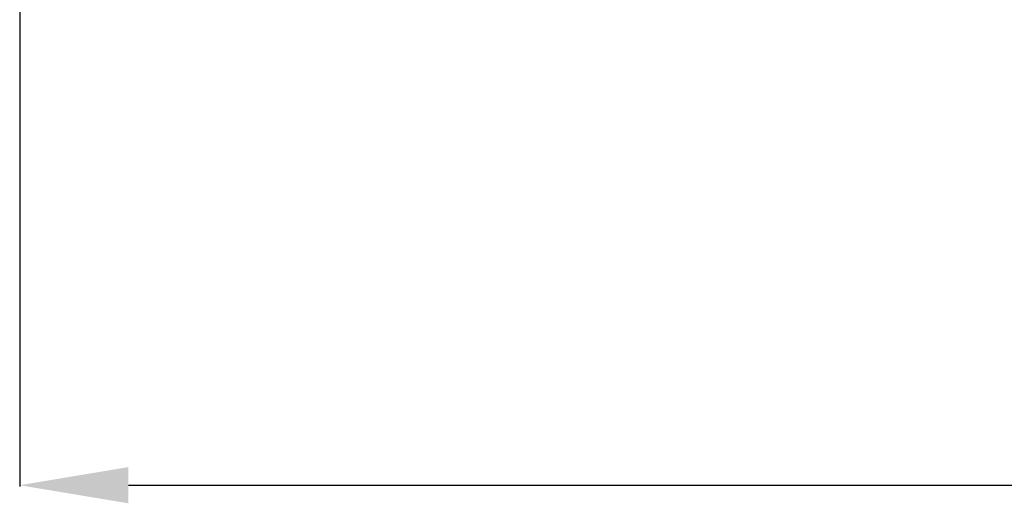
# Model space of a CAD drawing. Units: millimetres. Extents: x 126 to 1663, y 341 to 1025.
# Drawn here: x 238 to 374, y 711 to 778 of the extents above; entities that cross this region are included whole.
import ezdxf

# ---------------------------------------------------------------- set-up
doc = ezdxf.new("R2010")
doc.units = ezdxf.units.MM
doc.header["$MEASUREMENT"] = 0
doc.styles.get("Standard").update_dxf_attribs({"font": 'isocpeur.ttf', "height": 15})
doc.dimstyles.get("Standard").update_dxf_attribs({"dimtxt": 15, "dimasz": 15, "dimexe": 0.18, "dimexo": 0.0625, "dimgap": 5, "dimtad": 1, "dimdec": 0, "dimzin": 0, "dimdsep": 46, "dimtxsty": 'Standard', "dimcen": 0.09, "dimadec": 0, "dimazin": 0, "dimtfac": 1, "dimtdec": 0, "dimtmove": 0, "dimatfit": 3, "dimfxl": 1, "dimtolj": 1, "dimtzin": 0, "dimarcsym": 0})

# ---------------------------------------------------------------- blocks, each defined once
blk = doc.blocks.new('*D4')
at = {"color": 0, "lineweight": -2, "transparency": 16777216}
for p, q in [((238.11, 809.32), (238.11, 713.4)), ((630.78, 809.32), (630.78, 713.4)), ((253.11, 713.58), (615.78, 713.58))]:
    blk.add_line(p, q, dxfattribs=at)
at = {"color": 0, "transparency": 16777216}
for points in [[(253.11, 716.08), (253.11, 711.08), (238.11, 713.58)], [(615.78, 716.08), (615.78, 711.08), (630.78, 713.58)]]:
    blk.add_solid(points, dxfattribs=at)
at = {"layer": 'Defpoints', "color": 0, "transparency": 16777216}
for p in [(238.11, 809.38), (630.78, 809.38), (630.78, 713.58)]:
    blk.add_point(p, dxfattribs=at)
at = {"color": 0, "transparency": 16777216, "insert": (434.45, 726.08), "char_height": 15, "attachment_point": 5}
blk.add_mtext('\\A1;393', dxfattribs=at)

msp = doc.modelspace()

# ---------------------------------------------------------------- dimensions: what is measured, and where the dimension line sits
dim = msp.add_linear_dim(base=(630.78, 713.58), p1=(238.11, 809.38), p2=(630.78, 809.38), dimstyle='Standard')
dim.commit()
dim.dimension.update_dxf_attribs({"geometry": '*D4', "text_midpoint": (434.45, 726.08)})

doc.saveas('drawing.dxf')
